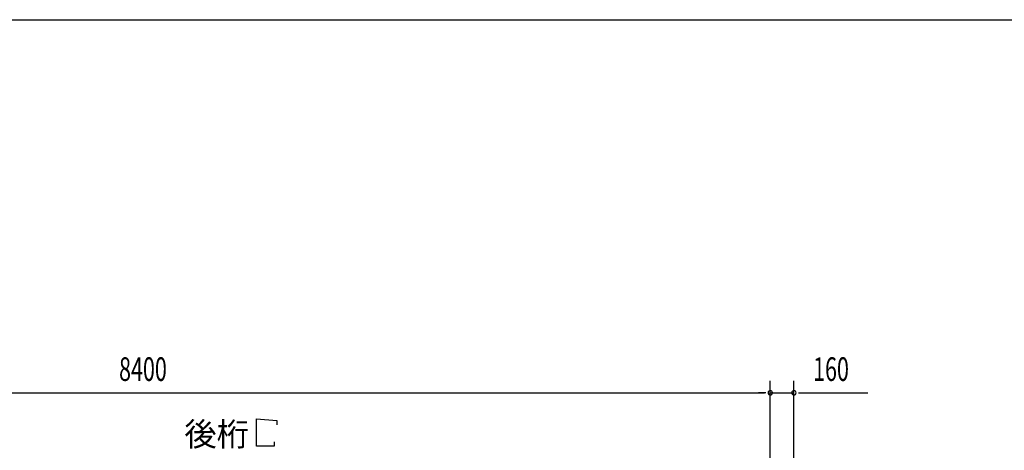
# Model space of a CAD drawing. Extents: x 868 to 33081, y 362 to 22484.
# Drawn here: x 18209 to 24866, y 19572 to 22484 of the extents above; entities that cross this region are included whole.
import ezdxf

# ---------------------------------------------------------------- set-up
doc = ezdxf.new("R2010")
doc.units = 0
doc.header["$LTSCALE"] = 80
doc.header["$MEASUREMENT"] = 0
for name, color, linetype in [('HIKIDASHI', 6, 'CONTINUOUS'), ('SUNPOU', 4, 'CONTINUOUS'), ('WAKUSEN-01', 50, 'CONTINUOUS')]:
    doc.layers.add(name, color=color, linetype=linetype)
doc.styles.add('00', font='ROMANS', dxfattribs={"width": 0.666667, "bigfont": 'BIGFONT'})
doc.styles.add('01', font='ROMANS', dxfattribs={"height": 3, "bigfont": 'BIGFONT'})

msp = doc.modelspace()

# ---------------------------------------------------------------- linework, layer by layer
at = {"layer": 'HIKIDASHI'}
for p, q in [((19810, 19785.5), (19948.4, 19773.5)), ((19810, 19601.5), (19810, 19785.5)), ((19948.4, 19773.5), (19948.4, 19745.5)), ((19930, 19601.5), (19810, 19601.5)), ((19930, 19629.5), (19930, 19601.5))]:
    msp.add_line(p, q, dxfattribs=at)
at = {"layer": 'SUNPOU'}
for p, q in [((23283.9, 19080.6), (23283.9, 20041.5)), ((23283.9, 19080.6), (23283.9, 20041.5)), ((23443.9, 19160.6), (23443.9, 20041.5)), ((14923.9, 19961.5), (23243.9, 19961.5)), ((23243.9, 19961.5), (23203.9, 19961.5)), ((23253.9, 19961.5), (23223.9, 19961.5)), ((23253.9, 19961.5), (23223.9, 19961.5)), ((23283.9, 19961.5), (23443.9, 19961.5)), ((23473.9, 19961.5), (23503.9, 19961.5)), ((23483.9, 19961.5), (23943, 19961.5))]:
    msp.add_line(p, q, dxfattribs=at)
for centre, start, end in [((23283.9, 19961.5), 0, 180), ((23283.9, 19961.5), 0, 180), ((23443.9, 19961.5), 0, 180), ((23283.9, 19961.5), 180, 0), ((23283.9, 19961.5), 180, 0), ((23443.9, 19961.5), 180, 0)]:
    msp.add_arc(centre, 15, start, end, dxfattribs=at)
at = {"layer": 'WAKUSEN-01'}
msp.add_line((868, 22484), (32764, 22484), dxfattribs=at)
msp.add_line((868, 22484), (32764, 22484), dxfattribs=at)

# ---------------------------------------------------------------- texts
at = {"layer": 'HIKIDASHI', "style": '01'}
msp.add_text('後桁', height=160, dxfattribs=at).set_placement((19322.5, 19601.5))
at = {"layer": 'SUNPOU', "style": '00', "width": 0.666667}
for s, p in [('8400', (18880.7, 20041.5)), ('160', (23573.4, 20041.5))]:
    msp.add_text(s, height=160, dxfattribs=at).set_placement(p)

doc.saveas('drawing.dxf')
